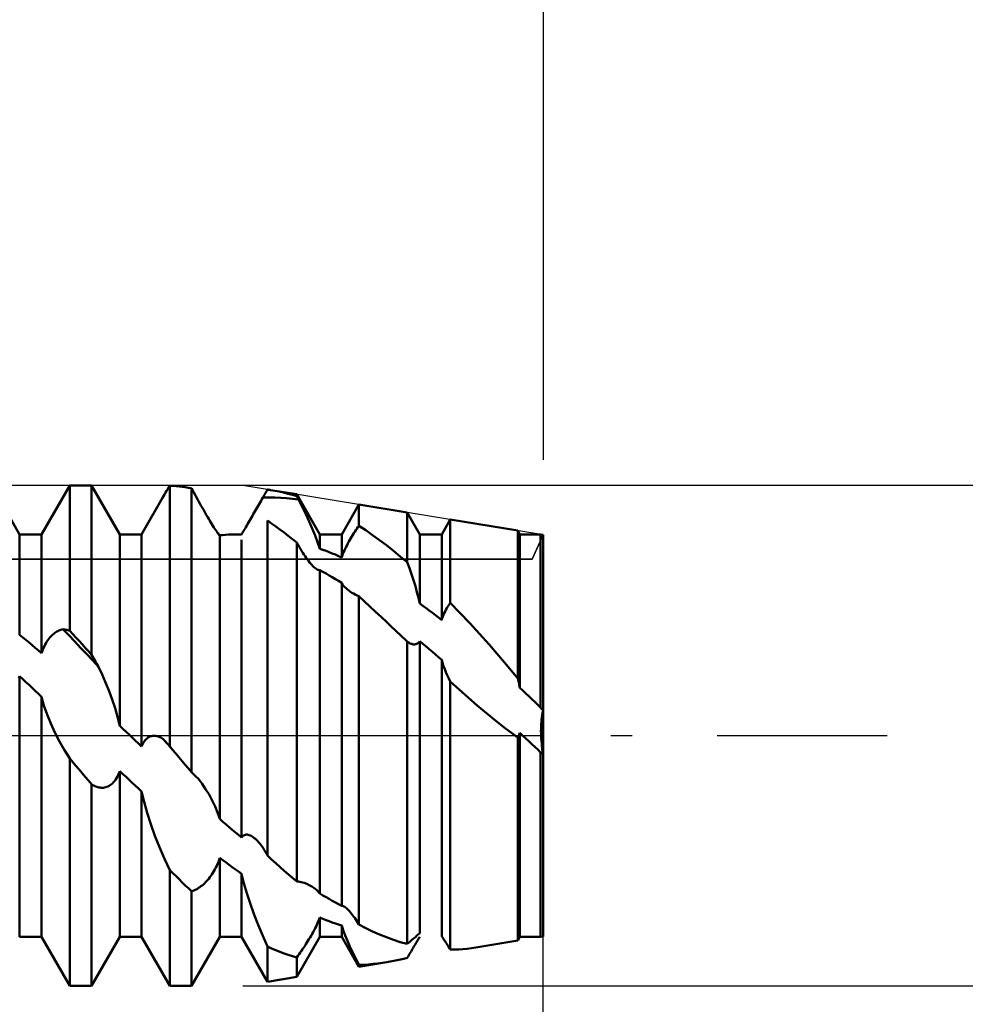
# Model space of a CAD drawing. Units: millimetres. Extents: x -26 to 167, y -38 to 53.
# Drawn here: x 73 to 85, y -3 to 9 of the extents above; entities that cross this region are included whole.
import ezdxf

# ---------------------------------------------------------------- set-up
doc = ezdxf.new("R2010")
doc.units = ezdxf.units.MM
doc.header["$LTSCALE"] = 5.4
doc.linetypes.add('LONGDASH_DASH', pattern=[0.85, 0.4, -0.2, 0.05, -0.2])
for name, color, linetype in [('1', 4, 'CONTINUOUS'), ('2', 7, 'CONTINUOUS'), ('4', 2, 'LONGDASH_DASH'), ('CUT', 1, 'CONTINUOUS'), ('NOCUT', 7, 'CONTINUOUS'), ('SK2', 7, 'CONTINUOUS'), ('SK4', 2, 'LONGDASH_DASH')]:
    doc.layers.add(name, color=color, linetype=linetype)

msp = doc.modelspace()

# ---------------------------------------------------------------- linework, layer by layer
at = {"layer": '1', "color": 4, "linetype": 'CONTINUOUS', "lineweight": 50}
for p, q in [((73.356, 2.555), (72.999, 3.175)), ((73.634, 2.555), (73.991, 3.175)), ((73.991, 3.175), (74.269, 3.175)), ((73.991, 1.332), (73.991, 3.175)), ((74.626, 2.555), (74.269, 3.175)), ((74.269, 1.026), (74.269, 3.175)), ((75.222, 3.106), (75.235, 3.128)), ((75.235, 3.128), (75.248, 3.15)), ((75.248, 3.15), (75.262, 3.172)), ((75.301, 3.17), (75.261, 3.172)), ((75.261, -0.137), (75.261, 3.172)), ((75.341, 3.166), (75.301, 3.17)), ((75.38, 3.163), (75.341, 3.166)), ((75.42, 3.158), (75.38, 3.163)), ((75.459, 3.153), (75.42, 3.158)), ((75.499, 3.147), (75.459, 3.153)), ((75.539, 3.14), (75.499, 3.147)), ((75.553, 3.113), (75.539, 3.14)), ((75.539, -0.465), (75.539, 3.14)), ((74.904, 2.555), (75.171, 3.018)), ((75.171, 3.018), (75.184, 3.04)), ((75.184, 3.04), (75.196, 3.062)), ((75.196, 3.062), (75.209, 3.084)), ((75.209, 3.084), (75.222, 3.106)), ((75.568, 3.086), (75.553, 3.113)), ((75.583, 3.058), (75.568, 3.086)), ((75.598, 3.03), (75.583, 3.058)), ((75.613, 3.003), (75.598, 3.03)), ((75.628, 2.975), (75.613, 3.003)), ((76.42, 2.98), (76.432, 3.001)), ((76.432, 3.001), (76.444, 3.022)), ((76.444, 3.022), (76.452, 3.036)), ((76.444, 3.022), (76.519, 3.023)), ((76.452, 3.036), (76.461, 3.051)), ((76.461, 3.051), (76.469, 3.065)), ((76.469, 3.065), (76.477, 3.08)), ((76.477, 3.08), (76.485, 3.095)), ((76.485, 3.095), (76.494, 3.109)), ((76.494, 3.109), (76.502, 3.123)), ((76.508, 3.123), (76.502, 3.123)), ((76.515, 3.122), (76.508, 3.123)), ((76.521, 3.121), (76.515, 3.122)), ((76.595, 3.023), (76.519, 3.023)), ((76.528, 3.12), (76.521, 3.121)), ((76.534, 3.119), (76.528, 3.12)), ((76.541, 3.117), (76.534, 3.119)), ((76.596, 3.108), (76.541, 3.117)), ((76.873, 3.063), (76.541, 3.117)), ((76.67, 3.019), (76.595, 3.023)), ((76.651, 3.097), (76.596, 3.108)), ((76.707, 3.084), (76.651, 3.097)), ((76.745, 3.014), (76.67, 3.019)), ((76.762, 3.07), (76.707, 3.084)), ((76.821, 3.006), (76.745, 3.014)), ((76.818, 3.055), (76.762, 3.07)), ((76.873, 3.039), (76.818, 3.055)), ((76.896, 2.996), (76.821, 3.006)), ((77.166, 2.555), (76.873, 3.063)), ((76.873, 3.039), (76.873, 3.063)), ((76.876, 3.033), (76.873, 3.039)), ((76.88, 3.027), (76.876, 3.033)), ((76.883, 3.02), (76.88, 3.027)), ((76.886, 3.014), (76.883, 3.02)), ((76.89, 3.008), (76.886, 3.014)), ((76.893, 3.002), (76.89, 3.008)), ((76.896, 2.996), (76.893, 3.002)), ((75.644, 2.948), (75.628, 2.975)), ((75.658, 2.921), (75.644, 2.948)), ((75.673, 2.895), (75.658, 2.921)), ((75.688, 2.869), (75.673, 2.895)), ((76.359, 2.874), (76.372, 2.895)), ((76.372, 2.895), (76.384, 2.916)), ((76.384, 2.916), (76.396, 2.938)), ((76.396, 2.938), (76.408, 2.959)), ((76.408, 2.959), (76.42, 2.98)), ((76.942, 2.905), (76.896, 2.996)), ((76.987, 2.813), (76.942, 2.905)), ((77.444, 2.555), (77.662, 2.934)), ((78.276, 2.833), (77.662, 2.934)), ((77.662, 2.663), (77.662, 2.934)), ((75.702, 2.844), (75.688, 2.869)), ((75.716, 2.82), (75.702, 2.844)), ((75.73, 2.796), (75.716, 2.82)), ((75.743, 2.773), (75.73, 2.796)), ((75.757, 2.75), (75.743, 2.773)), ((76.286, 2.747), (76.298, 2.767)), ((76.298, 2.767), (76.31, 2.788)), ((76.31, 2.788), (76.322, 2.81)), ((76.322, 2.81), (76.335, 2.831)), ((76.335, 2.831), (76.347, 2.852)), ((76.347, 2.852), (76.359, 2.874)), ((77.031, 2.72), (76.987, 2.813)), ((78.436, 2.555), (78.276, 2.833)), ((78.276, 2.201), (78.276, 2.833)), ((75.77, 2.727), (75.757, 2.75)), ((75.784, 2.705), (75.77, 2.727)), ((75.797, 2.684), (75.784, 2.705)), ((75.81, 2.663), (75.797, 2.684)), ((75.823, 2.643), (75.81, 2.663)), ((75.835, 2.624), (75.823, 2.643)), ((76.208, 2.614), (76.218, 2.631)), ((76.218, 2.631), (76.228, 2.648)), ((76.228, 2.648), (76.239, 2.667)), ((76.239, 2.667), (76.25, 2.686)), ((76.25, 2.686), (76.262, 2.706)), ((76.262, 2.706), (76.274, 2.726)), ((76.274, 2.726), (76.286, 2.747)), ((76.555, 2.694), (76.502, 2.731)), ((76.502, -1.522), (76.502, 2.731)), ((76.607, 2.656), (76.555, 2.694)), ((76.66, 2.617), (76.607, 2.656)), ((77.071, 2.629), (77.031, 2.72)), ((77.108, 2.54), (77.071, 2.629)), ((77.624, 2.607), (77.637, 2.626)), ((77.637, 2.626), (77.649, 2.645)), ((77.649, 2.645), (77.662, 2.663)), ((77.75, 2.606), (77.662, 2.663)), ((78.714, 2.555), (78.822, 2.743)), ((79.679, 2.603), (78.822, 2.743)), ((78.822, 1.687), (78.822, 2.743)), ((73.356, 2.555), (73.634, 2.555)), ((73.356, 1.28), (73.356, 2.555)), ((73.634, 1.045), (73.634, 2.555)), ((74.626, 2.555), (74.904, 2.555)), ((74.626, 0.126), (74.626, 2.555)), ((74.904, -0.14), (74.904, 2.555)), ((75.847, 2.606), (75.835, 2.624)), ((75.858, 2.589), (75.847, 2.606)), ((75.869, 2.573), (75.858, 2.589)), ((75.869, 2.577), (75.863, 2.584)), ((75.875, 2.57), (75.869, 2.577)), ((75.879, 2.558), (75.869, 2.573)), ((75.881, 2.563), (75.875, 2.57)), ((75.888, 2.545), (75.879, 2.558)), ((75.886, 2.556), (75.881, 2.563)), ((75.891, 2.549), (75.886, 2.556)), ((75.896, 2.534), (75.888, 2.545)), ((75.896, 2.543), (75.891, 2.549)), ((75.896, 2.543), (75.933, 2.546)), ((75.896, -1.058), (75.896, 2.534)), ((75.933, 2.546), (75.97, 2.549)), ((75.97, 2.549), (76.007, 2.551)), ((76.007, 2.551), (76.043, 2.553)), ((76.043, 2.553), (76.08, 2.554)), ((76.08, 2.554), (76.117, 2.555)), ((76.117, 2.555), (76.154, 2.555)), ((76.154, 2.555), (76.174, 2.555)), ((76.157, 2.555), (76.154, 2.555)), ((76.159, 2.555), (76.157, 2.555)), ((76.162, 2.555), (76.159, 2.555)), ((76.165, 2.555), (76.162, 2.555)), ((76.168, 2.555), (76.165, 2.555)), ((76.171, 2.555), (76.168, 2.555)), ((76.174, 2.555), (76.171, 2.555)), ((76.174, 2.555), (76.181, 2.568)), ((76.174, 2.555), (76.175, 2.557)), ((76.174, 2.555), (76.174, 2.555)), ((76.175, 2.557), (76.176, 2.559)), ((76.176, 2.559), (76.177, 2.56)), ((76.177, 2.56), (76.178, 2.562)), ((76.178, 2.562), (76.179, 2.564)), ((76.179, 2.564), (76.18, 2.566)), ((76.18, 2.566), (76.181, 2.568)), ((76.181, 2.568), (76.189, 2.582)), ((76.189, 2.582), (76.198, 2.597)), ((76.198, 2.597), (76.208, 2.614)), ((76.713, 2.577), (76.66, 2.617)), ((76.766, 2.537), (76.713, 2.577)), ((76.82, 2.495), (76.766, 2.537)), ((77.139, 2.456), (77.108, 2.54)), ((77.166, 2.555), (77.444, 2.555)), ((77.166, 2.373), (77.166, 2.555)), ((77.444, 2.263), (77.444, 2.555)), ((77.548, 2.484), (77.561, 2.505)), ((77.561, 2.505), (77.573, 2.527)), ((77.573, 2.527), (77.586, 2.547)), ((77.586, 2.547), (77.599, 2.568)), ((77.599, 2.568), (77.611, 2.588)), ((77.611, 2.588), (77.624, 2.607)), ((77.837, 2.545), (77.75, 2.606)), ((77.925, 2.482), (77.837, 2.545)), ((78.436, 2.555), (78.714, 2.555)), ((78.436, 1.676), (78.436, 2.555)), ((78.714, 1.467), (78.714, 2.555)), ((79.706, 2.555), (79.679, 2.603)), ((79.679, 0.726), (79.679, 2.603)), ((79.706, 2.555), (79.97, 2.555)), ((79.706, 0.606), (79.706, 2.555)), ((80, 2.55), (79.97, 2.555)), ((79.97, 0.356), (79.97, 2.555)), ((80, -2.55), (80, 2.55)), ((76.174, -1.294), (76.174, 2.486)), ((76.873, 2.453), (76.82, 2.495)), ((76.889, 2.425), (76.873, 2.453)), ((76.873, 0), (76.873, 2.453)), ((76.905, 2.397), (76.889, 2.425)), ((76.92, 2.371), (76.905, 2.397)), ((77.166, 2.373), (77.139, 2.456)), ((77.49, 2.372), (77.501, 2.395)), ((77.501, 2.395), (77.512, 2.417)), ((77.512, 2.417), (77.524, 2.44)), ((77.524, 2.44), (77.536, 2.462)), ((77.536, 2.462), (77.548, 2.484)), ((78.013, 2.416), (77.925, 2.482)), ((78.1, 2.347), (78.013, 2.416)), ((76.935, 2.345), (76.92, 2.371)), ((76.95, 2.321), (76.935, 2.345)), ((76.965, 2.298), (76.95, 2.321)), ((76.98, 2.276), (76.965, 2.298)), ((76.994, 2.255), (76.98, 2.276)), ((77.008, 2.235), (76.994, 2.255)), ((77.206, 2.359), (77.166, 2.373)), ((77.246, 2.344), (77.206, 2.359)), ((77.285, 2.329), (77.246, 2.344)), ((77.325, 2.313), (77.285, 2.329)), ((77.364, 2.297), (77.325, 2.313)), ((77.404, 2.28), (77.364, 2.297)), ((77.444, 2.263), (77.404, 2.28)), ((77.444, 2.263), (77.451, 2.284)), ((77.451, 2.284), (77.46, 2.306)), ((77.46, 2.306), (77.469, 2.328)), ((77.469, 2.328), (77.479, 2.35)), ((77.479, 2.35), (77.49, 2.372)), ((78.188, 2.275), (78.1, 2.347)), ((78.276, 2.201), (78.188, 2.275)), ((77.022, 2.217), (77.008, 2.235)), ((77.036, 2.199), (77.022, 2.217)), ((77.05, 2.183), (77.036, 2.199)), ((77.064, 2.167), (77.05, 2.183)), ((77.077, 2.153), (77.064, 2.167)), ((77.09, 2.14), (77.077, 2.153)), ((77.103, 2.129), (77.09, 2.14)), ((77.115, 2.12), (77.103, 2.129)), ((78.304, 2.125), (78.276, 2.201)), ((77.127, 2.112), (77.115, 2.12)), ((77.134, 2.108), (77.127, 2.112)), ((77.142, 2.105), (77.134, 2.108)), ((77.148, 2.103), (77.142, 2.105)), ((77.155, 2.101), (77.148, 2.103)), ((77.161, 2.101), (77.155, 2.101)), ((77.161, 2.101), (77.166, 2.101)), ((77.206, 2.079), (77.166, 2.101)), ((77.166, -2.006), (77.166, 2.101)), ((77.245, 2.057), (77.206, 2.079)), ((77.285, 2.034), (77.245, 2.057)), ((77.325, 2.011), (77.285, 2.034)), ((77.364, 1.987), (77.325, 2.011)), ((78.331, 2.048), (78.304, 2.125)), ((78.356, 1.972), (78.331, 2.048)), ((77.404, 1.963), (77.364, 1.987)), ((77.444, 1.938), (77.404, 1.963)), ((77.455, 1.92), (77.444, 1.938)), ((77.444, -2.159), (77.444, 1.938)), ((77.469, 1.902), (77.455, 1.92)), ((77.483, 1.886), (77.469, 1.902)), ((77.499, 1.87), (77.483, 1.886)), ((78.379, 1.897), (78.356, 1.972)), ((78.4, 1.823), (78.379, 1.897)), ((77.517, 1.854), (77.499, 1.87)), ((77.535, 1.84), (77.517, 1.854)), ((77.554, 1.826), (77.535, 1.84)), ((77.574, 1.814), (77.554, 1.826)), ((77.594, 1.802), (77.574, 1.814)), ((77.616, 1.79), (77.594, 1.802)), ((77.639, 1.779), (77.616, 1.79)), ((77.662, 1.769), (77.639, 1.779)), ((77.732, 1.704), (77.662, 1.769)), ((77.662, -2.397), (77.662, 1.769)), ((78.419, 1.75), (78.4, 1.823)), ((78.436, 1.676), (78.419, 1.75)), ((77.803, 1.639), (77.732, 1.704)), ((77.874, 1.573), (77.803, 1.639)), ((78.476, 1.647), (78.436, 1.676)), ((78.516, 1.618), (78.476, 1.647)), ((78.777, 1.616), (78.788, 1.635)), ((78.788, 1.635), (78.799, 1.653)), ((78.799, 1.653), (78.811, 1.67)), ((78.811, 1.67), (78.822, 1.687)), ((78.946, 1.559), (78.822, 1.687)), ((77.945, 1.506), (77.874, 1.573)), ((78.016, 1.439), (77.945, 1.506)), ((78.555, 1.588), (78.516, 1.618)), ((78.595, 1.559), (78.555, 1.588)), ((78.634, 1.528), (78.595, 1.559)), ((78.674, 1.498), (78.634, 1.528)), ((78.721, 1.489), (78.729, 1.512)), ((78.729, 1.512), (78.738, 1.533)), ((78.738, 1.533), (78.747, 1.555)), ((78.747, 1.555), (78.756, 1.576)), ((78.756, 1.576), (78.767, 1.596)), ((78.767, 1.596), (78.777, 1.616)), ((79.07, 1.427), (78.946, 1.559)), ((78.087, 1.372), (78.016, 1.439)), ((78.714, 1.467), (78.674, 1.498)), ((78.714, 1.467), (78.721, 1.489)), ((79.193, 1.293), (79.07, 1.427)), ((73.396, 1.247), (73.356, 1.28)), ((73.739, 1.244), (73.752, 1.258)), ((73.752, 1.258), (73.764, 1.271)), ((73.764, 1.271), (73.777, 1.283)), ((73.777, 1.283), (73.79, 1.294)), ((73.79, 1.294), (73.803, 1.304)), ((73.803, 1.304), (73.816, 1.312)), ((73.816, 1.312), (73.829, 1.32)), ((73.829, 1.32), (73.841, 1.327)), ((73.841, 1.327), (73.854, 1.334)), ((73.854, 1.334), (73.867, 1.339)), ((73.867, 1.339), (73.879, 1.343)), ((73.879, 1.343), (73.892, 1.347)), ((73.892, 1.347), (73.904, 1.35)), ((73.979, 1.273), (73.904, 1.35)), ((73.916, 1.348), (73.904, 1.35)), ((73.929, 1.346), (73.916, 1.348)), ((73.942, 1.344), (73.929, 1.346)), ((73.954, 1.341), (73.942, 1.344)), ((73.967, 1.338), (73.954, 1.341)), ((73.979, 1.335), (73.967, 1.338)), ((73.991, 1.332), (73.979, 1.335)), ((74.055, 1.195), (73.979, 1.273)), ((74.031, 1.289), (73.991, 1.332)), ((74.071, 1.246), (74.031, 1.289)), ((78.119, 1.342), (78.087, 1.372)), ((78.15, 1.313), (78.119, 1.342)), ((78.181, 1.283), (78.15, 1.313)), ((78.213, 1.253), (78.181, 1.283)), ((78.245, 1.224), (78.213, 1.253)), ((79.316, 1.155), (79.193, 1.293)), ((73.436, 1.214), (73.396, 1.247)), ((73.475, 1.181), (73.436, 1.214)), ((73.515, 1.148), (73.475, 1.181)), ((73.554, 1.114), (73.515, 1.148)), ((73.66, 1.114), (73.67, 1.136)), ((73.67, 1.136), (73.68, 1.156)), ((73.68, 1.156), (73.691, 1.176)), ((73.691, 1.176), (73.703, 1.195)), ((73.703, 1.195), (73.715, 1.212)), ((73.715, 1.212), (73.727, 1.228)), ((73.727, 1.228), (73.739, 1.244)), ((74.13, 1.116), (74.055, 1.195)), ((74.11, 1.202), (74.071, 1.246)), ((74.15, 1.159), (74.11, 1.202)), ((74.189, 1.115), (74.15, 1.159)), ((78.276, 1.194), (78.245, 1.224)), ((78.286, 1.187), (78.276, 1.194)), ((78.276, -2.645), (78.276, 1.194)), ((78.295, 1.181), (78.286, 1.187)), ((78.305, 1.175), (78.295, 1.181)), ((78.315, 1.17), (78.305, 1.175)), ((78.324, 1.166), (78.315, 1.17)), ((78.334, 1.163), (78.324, 1.166)), ((78.343, 1.16), (78.334, 1.163)), ((78.352, 1.158), (78.343, 1.16)), ((78.361, 1.158), (78.352, 1.158)), ((78.361, 1.158), (78.37, 1.158)), ((78.37, 1.158), (78.379, 1.159)), ((78.379, 1.159), (78.387, 1.16)), ((78.387, 1.16), (78.395, 1.163)), ((78.395, 1.163), (78.403, 1.167)), ((78.403, 1.167), (78.41, 1.172)), ((78.41, 1.172), (78.417, 1.178)), ((78.417, 1.178), (78.424, 1.184)), ((78.424, 1.184), (78.431, 1.192)), ((78.431, 1.192), (78.436, 1.201)), ((78.476, 1.167), (78.436, 1.201)), ((78.436, -2.508), (78.436, 1.201)), ((78.516, 1.133), (78.476, 1.167)), ((78.555, 1.099), (78.516, 1.133)), ((79.438, 1.014), (79.316, 1.155)), ((73.594, 1.08), (73.554, 1.114)), ((73.634, 1.045), (73.594, 1.08)), ((73.634, 1.045), (73.642, 1.069)), ((73.642, 1.069), (73.65, 1.092)), ((73.65, 1.092), (73.66, 1.114)), ((74.205, 1.036), (74.13, 1.116)), ((74.229, 1.071), (74.189, 1.115)), ((74.281, 0.956), (74.205, 1.036)), ((74.269, 1.026), (74.229, 1.071)), ((74.281, 1.004), (74.269, 1.026)), ((74.293, 0.982), (74.281, 1.004)), ((78.595, 1.065), (78.555, 1.099)), ((78.634, 1.031), (78.595, 1.065)), ((78.674, 0.996), (78.634, 1.031)), ((79.559, 0.871), (79.438, 1.014)), ((74.356, 0.874), (74.281, 0.956)), ((74.306, 0.96), (74.293, 0.982)), ((74.318, 0.939), (74.306, 0.96)), ((74.331, 0.917), (74.318, 0.939)), ((74.343, 0.896), (74.331, 0.917)), ((74.356, 0.874), (74.343, 0.896)), ((78.714, 0.961), (78.674, 0.996)), ((78.725, 0.922), (78.714, 0.961)), ((78.714, -2.545), (78.714, 0.961)), ((78.738, 0.883), (78.725, 0.922)), ((78.752, 0.844), (78.738, 0.883)), ((73.346, 0.734), (73.356, 0.753)), ((73.396, 0.716), (73.356, 0.753)), ((73.356, -2.555), (73.356, 0.753)), ((74.402, 0.776), (74.356, 0.874)), ((74.447, 0.673), (74.402, 0.776)), ((78.768, 0.805), (78.752, 0.844)), ((78.785, 0.766), (78.768, 0.805)), ((78.803, 0.727), (78.785, 0.766)), ((79.679, 0.726), (79.559, 0.871)), ((73.436, 0.68), (73.396, 0.716)), ((73.475, 0.643), (73.436, 0.68)), ((73.515, 0.606), (73.475, 0.643)), ((74.491, 0.566), (74.447, 0.673)), ((78.822, 0.688), (78.803, 0.727)), ((78.935, 0.586), (78.822, 0.688)), ((78.822, -2.717), (78.822, 0.688)), ((79.683, 0.709), (79.679, 0.726)), ((79.687, 0.692), (79.683, 0.709)), ((79.691, 0.675), (79.687, 0.692)), ((79.695, 0.658), (79.691, 0.675)), ((79.699, 0.641), (79.695, 0.658)), ((79.703, 0.624), (79.699, 0.641)), ((73.554, 0.569), (73.515, 0.606)), ((73.594, 0.532), (73.554, 0.569)), ((73.634, 0.494), (73.594, 0.532)), ((74.531, 0.457), (74.491, 0.566)), ((79.05, 0.485), (78.935, 0.586)), ((79.706, 0.606), (79.703, 0.624)), ((79.744, 0.571), (79.706, 0.606)), ((79.782, 0.535), (79.744, 0.571)), ((79.819, 0.499), (79.782, 0.535)), ((73.665, 0.381), (73.634, 0.494)), ((73.634, -2.555), (73.634, 0.494)), ((73.704, 0.267), (73.665, 0.381)), ((74.568, 0.348), (74.531, 0.457)), ((79.166, 0.383), (79.05, 0.485)), ((79.284, 0.284), (79.166, 0.383)), ((79.857, 0.464), (79.819, 0.499)), ((79.894, 0.428), (79.857, 0.464)), ((79.932, 0.392), (79.894, 0.428)), ((79.97, 0.356), (79.932, 0.392)), ((73.751, 0.152), (73.704, 0.267)), ((74.599, 0.239), (74.568, 0.348)), ((79.403, 0.186), (79.284, 0.284)), ((79.974, 0.35), (79.97, 0.356)), ((79.978, 0.344), (79.974, 0.35)), ((79.983, 0.338), (79.978, 0.344)), ((79.987, 0.332), (79.983, 0.338)), ((79.985, 0.232), (79.989, 0.26)), ((79.985, 0.232), (79.989, 0.26)), ((79.991, 0.326), (79.987, 0.332)), ((79.989, 0.26), (79.994, 0.288)), ((79.989, 0.26), (79.994, 0.288)), ((79.996, 0.321), (79.991, 0.326)), ((79.994, 0.288), (80, 0.315)), ((79.994, 0.288), (80, 0.315)), ((80, 0.315), (79.996, 0.321)), ((73.804, 0.038), (73.751, 0.152)), ((74.626, 0.126), (74.599, 0.239)), ((74.666, 0.088), (74.626, 0.126)), ((79.524, 0.091), (79.403, 0.186)), ((79.975, 0.117), (79.977, 0.146)), ((79.975, 0.116), (79.977, 0.146)), ((79.977, 0.146), (79.979, 0.175)), ((79.977, 0.146), (79.979, 0.175)), ((79.979, 0.175), (79.982, 0.204)), ((79.979, 0.175), (79.982, 0.204)), ((79.982, 0.204), (79.985, 0.232)), ((79.982, 0.204), (79.985, 0.232)), ((73.862, -0.075), (73.804, 0.038)), ((74.706, 0.05), (74.666, 0.088)), ((74.745, 0.012), (74.706, 0.05)), ((74.785, -0.026), (74.745, 0.012)), ((76.873, -1.852), (76.873, 0)), ((79.646, 0), (79.524, 0.091)), ((79.692, -0.001), (79.696, 0.008)), ((79.696, 0.008), (79.699, 0.016)), ((79.699, 0.016), (79.703, 0.025)), ((79.703, 0.025), (79.706, 0.034)), ((79.744, -0.001), (79.706, 0.034)), ((79.706, -2.555), (79.706, 0.034)), ((79.974, 0.059), (79.975, 0.088)), ((79.974, 0.058), (79.975, 0.087)), ((79.975, 0.029), (79.974, 0.059)), ((79.975, 0.029), (79.974, 0.058)), ((79.975, 0.088), (79.975, 0.117)), ((79.975, 0.087), (79.975, 0.116)), ((79.976, 0), (79.975, 0.029)), ((79.976, 0), (79.975, 0.029)), ((79.978, -0.033), (79.976, 0)), ((73.926, -0.186), (73.862, -0.075)), ((74.824, -0.064), (74.785, -0.026)), ((74.864, -0.102), (74.824, -0.064)), ((74.904, -0.14), (74.864, -0.102)), ((74.904, -0.14), (74.912, -0.121)), ((74.912, -0.121), (74.92, -0.103)), ((74.92, -0.103), (74.93, -0.087)), ((74.93, -0.087), (74.939, -0.072)), ((74.939, -0.072), (74.95, -0.058)), ((74.95, -0.058), (74.961, -0.046)), ((74.961, -0.046), (74.973, -0.035)), ((74.973, -0.035), (74.985, -0.026)), ((74.985, -0.026), (74.997, -0.019)), ((74.997, -0.019), (75.009, -0.013)), ((75.009, -0.013), (75.022, -0.008)), ((75.022, -0.008), (75.034, -0.005)), ((75.034, -0.005), (75.047, -0.003)), ((75.047, -0.003), (75.06, -0.002)), ((75.073, -0.002), (75.06, -0.002)), ((75.086, -0.003), (75.073, -0.002)), ((75.099, -0.006), (75.086, -0.003)), ((75.111, -0.009), (75.099, -0.006)), ((75.124, -0.014), (75.111, -0.009)), ((75.137, -0.019), (75.124, -0.014)), ((75.149, -0.025), (75.137, -0.019)), ((75.162, -0.032), (75.149, -0.025)), ((75.174, -0.04), (75.162, -0.032)), ((75.195, -0.063), (75.174, -0.04)), ((75.186, -0.053), (75.174, -0.04)), ((75.199, -0.066), (75.186, -0.053)), ((75.215, -0.087), (75.195, -0.063)), ((75.212, -0.08), (75.199, -0.066)), ((75.224, -0.094), (75.212, -0.08)), ((75.236, -0.11), (75.215, -0.087)), ((75.237, -0.108), (75.224, -0.094)), ((75.257, -0.133), (75.236, -0.11)), ((75.249, -0.122), (75.237, -0.108)), ((75.261, -0.137), (75.249, -0.122)), ((79.65, -0.003), (79.646, 0)), ((79.655, -0.007), (79.65, -0.003)), ((79.66, -0.01), (79.655, -0.007)), ((79.665, -0.014), (79.66, -0.01)), ((79.669, -0.017), (79.665, -0.014)), ((79.674, -0.021), (79.669, -0.017)), ((79.679, -0.024), (79.674, -0.021)), ((79.679, -0.024), (79.683, -0.016)), ((79.679, -2.603), (79.679, -0.024)), ((79.683, -0.016), (79.688, -0.009)), ((79.688, -0.009), (79.692, -0.001)), ((79.782, -0.037), (79.744, -0.001)), ((79.819, -0.072), (79.782, -0.037)), ((79.857, -0.107), (79.819, -0.072)), ((79.894, -0.143), (79.857, -0.107)), ((79.978, -0.036), (79.976, 0)), ((79.98, -0.067), (79.978, -0.033)), ((79.98, -0.071), (79.978, -0.036)), ((79.983, -0.1), (79.98, -0.067)), ((79.983, -0.105), (79.98, -0.071)), ((79.986, -0.133), (79.983, -0.1)), ((79.987, -0.138), (79.983, -0.105)), ((73.992, -0.291), (73.926, -0.186)), ((75.277, -0.157), (75.257, -0.133)), ((75.268, -0.144), (75.261, -0.137)), ((75.274, -0.151), (75.268, -0.144)), ((75.28, -0.159), (75.274, -0.151)), ((75.298, -0.18), (75.277, -0.157)), ((75.286, -0.166), (75.28, -0.159)), ((75.292, -0.173), (75.286, -0.166)), ((75.298, -0.18), (75.292, -0.173)), ((75.298, -0.18), (75.298, -0.18)), ((75.298, -0.18), (75.298, -0.18)), ((75.338, -0.228), (75.298, -0.18)), ((75.298, -0.18), (75.298, -0.18)), ((75.298, -0.18), (75.298, -0.18)), ((75.298, -0.18), (75.298, -0.18)), ((75.378, -0.275), (75.338, -0.228)), ((79.932, -0.178), (79.894, -0.143)), ((79.97, -0.213), (79.932, -0.178)), ((79.974, -0.216), (79.97, -0.213)), ((79.97, -2.555), (79.97, -0.213)), ((79.978, -0.218), (79.974, -0.216)), ((79.983, -0.221), (79.978, -0.218)), ((79.987, -0.223), (79.983, -0.221)), ((79.991, -0.166), (79.986, -0.133)), ((79.991, -0.17), (79.987, -0.138)), ((79.991, -0.226), (79.987, -0.223)), ((79.995, -0.198), (79.991, -0.166)), ((79.995, -0.201), (79.991, -0.17)), ((79.996, -0.228), (79.991, -0.226)), ((80, -0.23), (79.995, -0.198)), ((80, -0.23), (79.995, -0.201)), ((80, -0.23), (79.996, -0.228)), ((74.031, -0.337), (73.991, -0.291)), ((73.991, -3.175), (73.991, -0.291)), ((74.071, -0.384), (74.031, -0.337)), ((75.418, -0.323), (75.378, -0.275)), ((75.458, -0.37), (75.418, -0.323)), ((75.498, -0.418), (75.458, -0.37)), ((74.11, -0.431), (74.071, -0.384)), ((74.15, -0.477), (74.11, -0.431)), ((74.189, -0.524), (74.15, -0.477)), ((74.597, -0.521), (74.608, -0.499)), ((74.608, -0.499), (74.618, -0.475)), ((74.618, -0.475), (74.626, -0.451)), ((74.666, -0.488), (74.626, -0.451)), ((74.626, -2.555), (74.626, -0.451)), ((74.706, -0.525), (74.666, -0.488)), ((75.539, -0.465), (75.498, -0.418)), ((75.551, -0.477), (75.539, -0.465)), ((75.563, -0.49), (75.551, -0.477)), ((75.576, -0.502), (75.563, -0.49)), ((74.229, -0.57), (74.189, -0.524)), ((74.269, -0.617), (74.229, -0.57)), ((74.282, -0.625), (74.269, -0.617)), ((74.269, -3.175), (74.269, -0.617)), ((74.295, -0.632), (74.282, -0.625)), ((74.505, -0.629), (74.52, -0.618)), ((74.52, -0.618), (74.533, -0.606)), ((74.533, -0.606), (74.547, -0.593)), ((74.547, -0.593), (74.56, -0.577)), ((74.56, -0.577), (74.573, -0.56)), ((74.573, -0.56), (74.585, -0.541)), ((74.585, -0.541), (74.597, -0.521)), ((74.745, -0.562), (74.706, -0.525)), ((74.785, -0.599), (74.745, -0.562)), ((74.824, -0.635), (74.785, -0.599)), ((75.588, -0.514), (75.576, -0.502)), ((75.601, -0.526), (75.588, -0.514)), ((75.614, -0.537), (75.601, -0.526)), ((75.626, -0.549), (75.614, -0.537)), ((75.672, -0.611), (75.626, -0.549)), ((75.717, -0.678), (75.672, -0.611)), ((74.308, -0.639), (74.295, -0.632)), ((74.322, -0.645), (74.308, -0.639)), ((74.335, -0.65), (74.322, -0.645)), ((74.349, -0.654), (74.335, -0.65)), ((74.363, -0.657), (74.349, -0.654)), ((74.377, -0.66), (74.363, -0.657)), ((74.391, -0.661), (74.377, -0.66)), ((74.405, -0.662), (74.391, -0.661)), ((74.405, -0.662), (74.419, -0.661)), ((74.419, -0.661), (74.434, -0.659)), ((74.434, -0.659), (74.448, -0.656)), ((74.448, -0.656), (74.462, -0.651)), ((74.462, -0.651), (74.477, -0.645)), ((74.477, -0.645), (74.491, -0.638)), ((74.491, -0.638), (74.505, -0.629)), ((74.864, -0.672), (74.824, -0.635)), ((74.904, -0.708), (74.864, -0.672)), ((74.935, -0.842), (74.904, -0.708)), ((74.904, -2.555), (74.904, -0.708)), ((75.761, -0.749), (75.717, -0.678)), ((75.801, -0.822), (75.761, -0.749)), ((74.974, -0.982), (74.935, -0.842)), ((75.838, -0.898), (75.801, -0.822)), ((75.02, -1.125), (74.974, -0.982)), ((75.869, -0.976), (75.838, -0.898)), ((75.896, -1.058), (75.869, -0.976)), ((75.936, -1.093), (75.896, -1.058)), ((75.976, -1.127), (75.936, -1.093)), ((75.074, -1.271), (75.02, -1.125)), ((76.015, -1.161), (75.976, -1.127)), ((76.055, -1.195), (76.015, -1.161)), ((76.094, -1.228), (76.055, -1.195)), ((76.134, -1.261), (76.094, -1.228)), ((75.132, -1.418), (75.074, -1.271)), ((76.174, -1.294), (76.134, -1.261)), ((76.174, -1.294), (76.182, -1.283)), ((76.182, -1.283), (76.191, -1.274)), ((76.191, -1.274), (76.2, -1.267)), ((76.2, -1.267), (76.21, -1.262)), ((76.21, -1.262), (76.221, -1.259)), ((76.221, -1.259), (76.233, -1.257)), ((76.245, -1.257), (76.233, -1.257)), ((76.257, -1.259), (76.245, -1.257)), ((76.269, -1.262), (76.257, -1.259)), ((76.282, -1.267), (76.269, -1.262)), ((76.295, -1.273), (76.282, -1.267)), ((76.308, -1.281), (76.295, -1.273)), ((76.321, -1.29), (76.308, -1.281)), ((76.334, -1.3), (76.321, -1.29)), ((76.348, -1.311), (76.334, -1.3)), ((76.361, -1.323), (76.348, -1.311)), ((76.375, -1.337), (76.361, -1.323)), ((76.389, -1.352), (76.375, -1.337)), ((76.403, -1.368), (76.389, -1.352)), ((76.417, -1.385), (76.403, -1.368)), ((75.196, -1.565), (75.132, -1.418)), ((76.43, -1.402), (76.417, -1.385)), ((76.444, -1.42), (76.43, -1.402)), ((76.452, -1.435), (76.444, -1.42)), ((76.461, -1.449), (76.452, -1.435)), ((76.469, -1.464), (76.461, -1.449)), ((76.477, -1.478), (76.469, -1.464)), ((76.485, -1.493), (76.477, -1.478)), ((76.494, -1.507), (76.485, -1.493)), ((75.262, -1.707), (75.196, -1.565)), ((75.869, -1.628), (75.879, -1.603)), ((75.879, -1.603), (75.888, -1.578)), ((75.888, -1.578), (75.896, -1.552)), ((75.936, -1.582), (75.896, -1.552)), ((75.896, -2.555), (75.896, -1.552)), ((75.976, -1.612), (75.936, -1.582)), ((76.015, -1.641), (75.976, -1.612)), ((76.502, -1.522), (76.494, -1.507)), ((76.555, -1.572), (76.502, -1.522)), ((76.608, -1.621), (76.555, -1.572)), ((76.661, -1.669), (76.608, -1.621)), ((75.301, -1.746), (75.261, -1.707)), ((75.261, -3.175), (75.261, -1.707)), ((75.341, -1.786), (75.301, -1.746)), ((75.797, -1.762), (75.81, -1.742)), ((75.81, -1.742), (75.823, -1.72)), ((75.823, -1.72), (75.835, -1.698)), ((75.835, -1.698), (75.847, -1.676)), ((75.847, -1.676), (75.858, -1.652)), ((75.858, -1.652), (75.869, -1.628)), ((76.055, -1.67), (76.015, -1.641)), ((76.094, -1.698), (76.055, -1.67)), ((76.134, -1.726), (76.094, -1.698)), ((76.174, -1.754), (76.134, -1.726)), ((76.714, -1.716), (76.661, -1.669)), ((76.767, -1.762), (76.714, -1.716)), ((75.38, -1.824), (75.341, -1.786)), ((75.42, -1.863), (75.38, -1.824)), ((75.459, -1.901), (75.42, -1.863)), ((75.702, -1.876), (75.716, -1.862)), ((75.716, -1.862), (75.73, -1.848)), ((75.73, -1.848), (75.743, -1.832)), ((75.743, -1.832), (75.757, -1.816)), ((75.757, -1.816), (75.77, -1.799)), ((75.77, -1.799), (75.784, -1.781)), ((75.784, -1.781), (75.797, -1.762)), ((76.203, -1.873), (76.174, -1.754)), ((76.174, -2.555), (76.174, -1.754)), ((76.239, -1.999), (76.203, -1.873)), ((76.82, -1.807), (76.767, -1.762)), ((76.873, -1.852), (76.82, -1.807)), ((76.873, -1.852), (76.876, -1.852)), ((76.876, -1.852), (76.88, -1.851)), ((76.88, -1.851), (76.883, -1.851)), ((76.883, -1.851), (76.886, -1.851)), ((76.886, -1.851), (76.89, -1.851)), ((76.89, -1.851), (76.893, -1.85)), ((76.893, -1.85), (76.896, -1.85)), ((76.931, -1.859), (76.896, -1.85)), ((76.966, -1.87), (76.931, -1.859)), ((77, -1.883), (76.966, -1.87)), ((75.499, -1.938), (75.459, -1.901)), ((75.539, -1.975), (75.499, -1.938)), ((75.539, -1.975), (75.553, -1.971)), ((75.539, -3.175), (75.539, -1.975)), ((75.553, -1.971), (75.568, -1.965)), ((75.568, -1.965), (75.583, -1.959)), ((75.583, -1.959), (75.598, -1.952)), ((75.598, -1.952), (75.613, -1.943)), ((75.613, -1.943), (75.628, -1.934)), ((75.628, -1.934), (75.644, -1.924)), ((75.644, -1.924), (75.658, -1.913)), ((75.658, -1.913), (75.673, -1.902)), ((75.673, -1.902), (75.688, -1.889)), ((75.688, -1.889), (75.702, -1.876)), ((76.282, -2.129), (76.239, -1.999)), ((77.032, -1.898), (77, -1.883)), ((77.063, -1.914), (77.032, -1.898)), ((77.092, -1.933), (77.063, -1.914)), ((77.106, -1.943), (77.092, -1.933)), ((77.12, -1.954), (77.106, -1.943)), ((77.133, -1.966), (77.12, -1.954)), ((77.145, -1.978), (77.133, -1.966)), ((77.156, -1.992), (77.145, -1.978)), ((77.166, -2.006), (77.156, -1.992)), ((77.206, -2.029), (77.166, -2.006)), ((77.246, -2.052), (77.206, -2.029)), ((77.285, -2.074), (77.246, -2.052)), ((77.325, -2.096), (77.285, -2.074)), ((77.364, -2.118), (77.325, -2.096)), ((77.404, -2.138), (77.364, -2.118)), ((76.33, -2.263), (76.282, -2.129)), ((77.444, -2.159), (77.404, -2.138)), ((77.448, -2.159), (77.444, -2.159)), ((77.452, -2.16), (77.448, -2.159)), ((77.457, -2.161), (77.452, -2.16)), ((77.462, -2.163), (77.457, -2.161)), ((77.466, -2.165), (77.462, -2.163)), ((77.472, -2.168), (77.466, -2.165)), ((77.482, -2.174), (77.472, -2.168)), ((77.493, -2.182), (77.482, -2.174)), ((77.505, -2.192), (77.493, -2.182)), ((77.517, -2.203), (77.505, -2.192)), ((77.53, -2.216), (77.517, -2.203)), ((77.543, -2.23), (77.53, -2.216)), ((77.556, -2.245), (77.543, -2.23)), ((77.569, -2.261), (77.556, -2.245)), ((76.384, -2.401), (76.33, -2.263)), ((77.139, -2.377), (77.149, -2.354)), ((77.149, -2.354), (77.158, -2.331)), ((77.158, -2.331), (77.166, -2.31)), ((77.206, -2.326), (77.166, -2.31)), ((77.166, -2.555), (77.166, -2.31)), ((77.245, -2.341), (77.206, -2.326)), ((77.285, -2.356), (77.245, -2.341)), ((77.325, -2.371), (77.285, -2.356)), ((77.364, -2.385), (77.325, -2.371)), ((77.582, -2.278), (77.569, -2.261)), ((77.595, -2.296), (77.582, -2.278)), ((77.609, -2.315), (77.595, -2.296)), ((77.622, -2.335), (77.609, -2.315)), ((77.636, -2.355), (77.622, -2.335)), ((77.649, -2.376), (77.636, -2.355)), ((76.441, -2.54), (76.384, -2.401)), ((77.069, -2.517), (77.082, -2.493)), ((77.082, -2.493), (77.094, -2.47)), ((77.094, -2.47), (77.106, -2.446)), ((77.106, -2.446), (77.118, -2.423)), ((77.118, -2.423), (77.129, -2.4)), ((77.129, -2.4), (77.139, -2.377)), ((77.404, -2.398), (77.364, -2.385)), ((77.444, -2.411), (77.404, -2.398)), ((77.464, -2.471), (77.444, -2.411)), ((77.444, -2.555), (77.444, -2.411)), ((77.489, -2.537), (77.464, -2.471)), ((77.662, -2.397), (77.649, -2.376)), ((77.75, -2.443), (77.662, -2.397)), ((77.837, -2.485), (77.75, -2.443)), ((77.925, -2.524), (77.837, -2.485)), ((73.357, -2.555), (73.356, -2.555)), ((73.357, -2.555), (73.358, -2.555)), ((73.358, -2.555), (73.358, -2.555)), ((73.358, -2.555), (73.359, -2.555)), ((73.359, -2.555), (73.359, -2.555)), ((73.359, -2.555), (73.36, -2.555)), ((73.36, -2.555), (73.634, -2.555)), ((73.991, -3.175), (73.634, -2.555)), ((74.269, -3.175), (74.626, -2.555)), ((74.626, -2.555), (74.904, -2.555)), ((75.261, -3.175), (74.904, -2.555)), ((75.539, -3.175), (75.896, -2.555)), ((75.896, -2.555), (76.174, -2.555)), ((76.502, -3.124), (76.174, -2.555)), ((76.502, -2.679), (76.441, -2.54)), ((76.873, -3.063), (77.166, -2.555)), ((77.003, -2.628), (77.016, -2.606)), ((77.016, -2.606), (77.029, -2.585)), ((77.029, -2.585), (77.043, -2.562)), ((77.043, -2.562), (77.056, -2.54)), ((77.056, -2.54), (77.069, -2.517)), ((77.166, -2.555), (77.444, -2.555)), ((77.662, -2.934), (77.444, -2.555)), ((77.517, -2.606), (77.489, -2.537)), ((77.549, -2.678), (77.517, -2.606)), ((78.013, -2.559), (77.925, -2.524)), ((78.1, -2.591), (78.013, -2.559)), ((78.188, -2.62), (78.1, -2.591)), ((78.276, -2.645), (78.188, -2.62)), ((78.276, -2.645), (78.304, -2.621)), ((78.304, -2.621), (78.331, -2.598)), ((78.331, -2.598), (78.356, -2.576)), ((78.356, -2.576), (78.379, -2.557)), ((78.379, -2.557), (78.4, -2.539)), ((78.387, -2.635), (78.395, -2.621)), ((78.395, -2.621), (78.403, -2.608)), ((78.4, -2.539), (78.419, -2.522)), ((78.403, -2.608), (78.41, -2.596)), ((78.41, -2.596), (78.417, -2.585)), ((78.417, -2.585), (78.424, -2.573)), ((78.419, -2.522), (78.436, -2.508)), ((78.424, -2.573), (78.431, -2.563)), ((78.431, -2.563), (78.436, -2.553)), ((78.721, -2.556), (78.714, -2.545)), ((78.729, -2.568), (78.721, -2.556)), ((78.738, -2.581), (78.729, -2.568)), ((78.747, -2.596), (78.738, -2.581)), ((78.756, -2.611), (78.747, -2.596)), ((78.767, -2.627), (78.756, -2.611)), ((79.145, -2.69), (79.679, -2.603)), ((79.679, -2.603), (79.706, -2.555)), ((79.706, -2.555), (79.97, -2.555)), ((79.97, -2.555), (80, -2.55)), ((76.555, -2.702), (76.502, -2.679)), ((76.502, -3.124), (76.502, -2.679)), ((76.607, -2.724), (76.555, -2.702)), ((76.66, -2.744), (76.607, -2.724)), ((76.713, -2.764), (76.66, -2.744)), ((76.918, -2.754), (76.933, -2.734)), ((76.933, -2.734), (76.947, -2.713)), ((76.947, -2.713), (76.961, -2.692)), ((76.961, -2.692), (76.975, -2.671)), ((76.975, -2.671), (76.989, -2.649)), ((76.989, -2.649), (77.003, -2.628)), ((77.584, -2.753), (77.549, -2.678)), ((78.315, -2.756), (78.324, -2.74)), ((78.324, -2.74), (78.334, -2.724)), ((78.334, -2.724), (78.343, -2.708)), ((78.343, -2.708), (78.352, -2.693)), ((78.352, -2.693), (78.361, -2.677)), ((78.361, -2.677), (78.37, -2.663)), ((78.37, -2.663), (78.379, -2.648)), ((78.379, -2.648), (78.387, -2.635)), ((78.777, -2.643), (78.767, -2.627)), ((78.788, -2.661), (78.777, -2.643)), ((78.799, -2.679), (78.788, -2.661)), ((78.811, -2.698), (78.799, -2.679)), ((78.822, -2.717), (78.811, -2.698)), ((78.822, -2.717), (78.876, -2.716)), ((78.876, -2.716), (78.93, -2.714)), ((78.93, -2.714), (78.984, -2.71)), ((78.984, -2.71), (79.037, -2.705)), ((79.037, -2.705), (79.091, -2.698)), ((79.091, -2.698), (79.145, -2.69)), ((76.766, -2.782), (76.713, -2.764)), ((76.82, -2.799), (76.766, -2.782)), ((76.873, -2.815), (76.82, -2.799)), ((76.873, -2.815), (76.888, -2.795)), ((76.873, -3.063), (76.873, -2.815)), ((76.888, -2.795), (76.903, -2.775)), ((76.903, -2.775), (76.918, -2.754)), ((77.622, -2.831), (77.584, -2.753)), ((77.662, -2.911), (77.622, -2.831)), ((78.019, -2.875), (78.061, -2.868)), ((78.061, -2.868), (78.104, -2.86)), ((78.104, -2.86), (78.147, -2.851)), ((78.147, -2.851), (78.19, -2.842)), ((78.19, -2.842), (78.233, -2.832)), ((78.233, -2.832), (78.276, -2.822)), ((78.276, -2.822), (78.286, -2.805)), ((78.286, -2.805), (78.295, -2.788)), ((78.295, -2.788), (78.305, -2.772)), ((78.305, -2.772), (78.315, -2.756)), ((77.662, -2.934), (78.018, -2.875)), ((77.662, -2.911), (77.721, -2.908)), ((77.662, -2.934), (77.662, -2.911)), ((77.721, -2.908), (77.78, -2.904)), ((77.78, -2.904), (77.84, -2.899)), ((77.84, -2.899), (77.899, -2.892)), ((77.899, -2.892), (77.959, -2.884)), ((77.959, -2.884), (78.019, -2.875)), ((76.502, -3.124), (76.873, -3.063)), ((73.991, -3.175), (74.269, -3.175)), ((75.261, -3.175), (75.539, -3.175))]:
    msp.add_line(p, q, dxfattribs=at)
at = {"layer": '2', "color": 7, "linetype": 'CONTINUOUS', "lineweight": 25}
for p, q in [((98, 3.175), (76.19, 3.175)), ((80, -14.5), (80, -0.95)), ((76.19, -3.175), (98, -3.175))]:
    msp.add_line(p, q, dxfattribs=at)
at = {"layer": '4', "color": 2, "linetype": 'LONGDASH_DASH', "lineweight": 25}
msp.add_line((27, 0), (80, 0), dxfattribs=at)
at = {"layer": 'CUT', "color": 1, "linetype": 'CONTINUOUS', "lineweight": 25}
for p, q in [((76.19, 3.175), (50, 3.175)), ((80, 2.55), (76.19, 3.175)), ((79.861, 2.239), (80, 2.55)), ((50, 2.239), (79.861, 2.239))]:
    msp.add_line(p, q, dxfattribs=at)
at = {"layer": 'NOCUT', "color": 7, "linetype": 'CONTINUOUS', "lineweight": 25}
for p, q in [((80, 2.55), (79.861, 2.239)), ((80, 0), (80, 2.55)), ((79.861, 2.239), (50, 2.239)), ((27, 0), (80, 0))]:
    msp.add_line(p, q, dxfattribs=at)
at = {"layer": 'SK2', "color": 7, "linetype": 'CONTINUOUS', "lineweight": 25}
msp.add_line((80, 24.5), (80, 3.5), dxfattribs=at)
at = {"layer": 'SK4', "color": 2, "linetype": 'LONGDASH_DASH', "lineweight": 25}
msp.add_line((-5, 0), (85, 0), dxfattribs=at)

doc.saveas('drawing.dxf')
